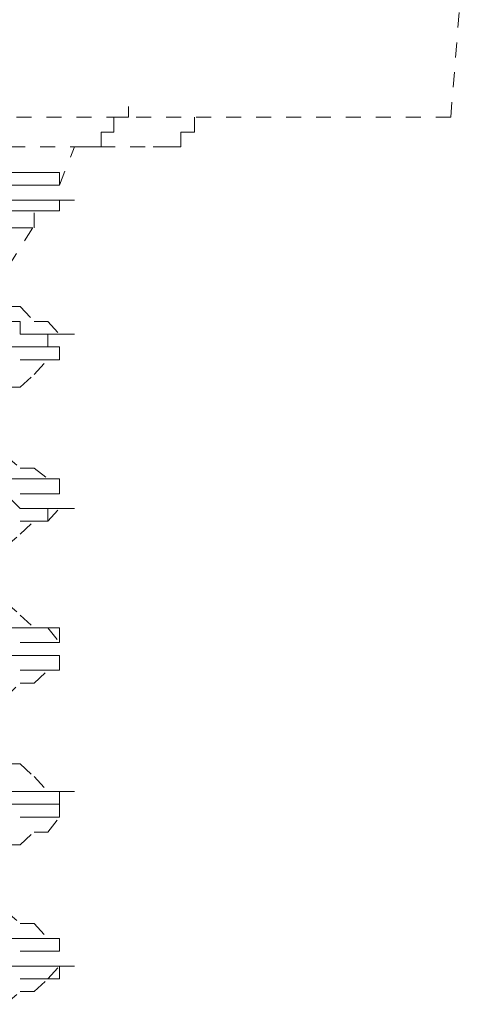
# Model space of a CAD drawing. Units: inches. Extents: x -1842 to 1363, y -1662 to 620.
# Drawn here: x -543 to -537, y -872 to -861 of the extents above; entities that cross this region are included whole.
import ezdxf

# ---------------------------------------------------------------- set-up
doc = ezdxf.new("R2010")
doc.units = ezdxf.units.IN
doc.header["$MEASUREMENT"] = 0
for name, pattern in [('AI-Linetype-168', [0.352778, 0.176389, -0.176389]), ('AI-Linetype-169', [0.352778, 0.176389, -0.176389]), ('AI-Linetype-170', [0.352778, 0.176389, -0.176389]), ('AI-Linetype-171', [0.352778, 0.176389, -0.176389]), ('AI-Linetype-172', [0.352778, 0.176389, -0.176389]), ('AI-Linetype-173', [0.352778, 0.176389, -0.176389]), ('AI-Linetype-1738', [0.352778, 0.176389, -0.176389]), ('AI-Linetype-174', [0.352778, 0.176389, -0.176389]), ('AI-Linetype-175', [0.352778, 0.176389, -0.176389]), ('AI-Linetype-176', [0.352778, 0.176389, -0.176389]), ('AI-Linetype-1761', [0.352778, 0.176389, -0.176389]), ('AI-Linetype-177', [0.352778, 0.176389, -0.176389]), ('AI-Linetype-1772', [0.352778, 0.176389, -0.176389]), ('AI-Linetype-1778', [0.352778, 0.176389, -0.176389]), ('AI-Linetype-178', [0.352778, 0.176389, -0.176389]), ('AI-Linetype-1784', [0.352778, 0.176389, -0.176389]), ('AI-Linetype-179', [0.352778, 0.176389, -0.176389]), ('AI-Linetype-180', [0.352778, 0.176389, -0.176389]), ('AI-Linetype-181', [0.352778, 0.176389, -0.176389]), ('AI-Linetype-1815', [0.352778, 0.176389, -0.176389]), ('AI-Linetype-1816', [0.352778, 0.176389, -0.176389]), ('AI-Linetype-1817', [0.352778, 0.176389, -0.176389]), ('AI-Linetype-1818', [0.352778, 0.176389, -0.176389]), ('AI-Linetype-1819', [0.352778, 0.176389, -0.176389]), ('AI-Linetype-182', [0.352778, 0.176389, -0.176389]), ('AI-Linetype-183', [0.352778, 0.176389, -0.176389]), ('AI-Linetype-1831', [0.352778, 0.176389, -0.176389]), ('AI-Linetype-1832', [0.352778, 0.176389, -0.176389]), ('AI-Linetype-1833', [0.352778, 0.176389, -0.176389]), ('AI-Linetype-1834', [0.352778, 0.176389, -0.176389]), ('AI-Linetype-1835', [0.352778, 0.176389, -0.176389]), ('AI-Linetype-184', [0.352778, 0.176389, -0.176389]), ('AI-Linetype-1847', [0.352778, 0.176389, -0.176389]), ('AI-Linetype-1848', [0.352778, 0.176389, -0.176389]), ('AI-Linetype-1849', [0.352778, 0.176389, -0.176389]), ('AI-Linetype-185', [0.352778, 0.176389, -0.176389]), ('AI-Linetype-1850', [0.352778, 0.176389, -0.176389]), ('AI-Linetype-1851', [0.352778, 0.176389, -0.176389]), ('AI-Linetype-186', [0.352778, 0.176389, -0.176389]), ('AI-Linetype-1863', [0.352778, 0.176389, -0.176389]), ('AI-Linetype-1864', [0.352778, 0.176389, -0.176389]), ('AI-Linetype-1865', [0.352778, 0.176389, -0.176389]), ('AI-Linetype-1866', [0.352778, 0.176389, -0.176389]), ('AI-Linetype-1867', [0.352778, 0.176389, -0.176389]), ('AI-Linetype-187', [0.352778, 0.176389, -0.176389]), ('AI-Linetype-1879', [0.352778, 0.176389, -0.176389]), ('AI-Linetype-188', [0.352778, 0.176389, -0.176389]), ('AI-Linetype-1880', [0.352778, 0.176389, -0.176389]), ('AI-Linetype-1881', [0.352778, 0.176389, -0.176389]), ('AI-Linetype-1882', [0.352778, 0.176389, -0.176389]), ('AI-Linetype-1883', [0.352778, 0.176389, -0.176389]), ('AI-Linetype-189', [0.352778, 0.176389, -0.176389]), ('AI-Linetype-1897', [0.352778, 0.176389, -0.176389]), ('AI-Linetype-1898', [0.352778, 0.176389, -0.176389]), ('AI-Linetype-1899', [0.352778, 0.176389, -0.176389]), ('AI-Linetype-190', [0.352778, 0.176389, -0.176389]), ('AI-Linetype-1900', [0.352778, 0.176389, -0.176389]), ('AI-Linetype-1901', [0.352778, 0.176389, -0.176389]), ('AI-Linetype-191', [0.352778, 0.176389, -0.176389]), ('AI-Linetype-192', [0.352778, 0.176389, -0.176389]), ('AI-Linetype-193', [0.352778, 0.176389, -0.176389]), ('AI-Linetype-194', [0.352778, 0.176389, -0.176389]), ('AI-Linetype-195', [0.352778, 0.176389, -0.176389]), ('AI-Linetype-196', [0.352778, 0.176389, -0.176389]), ('AI-Linetype-197', [0.352778, 0.176389, -0.176389]), ('AI-Linetype-198', [0.352778, 0.176389, -0.176389]), ('AI-Linetype-199', [0.352778, 0.176389, -0.176389]), ('AI-Linetype-200', [0.352778, 0.176389, -0.176389]), ('AI-Linetype-201', [0.352778, 0.176389, -0.176389]), ('AI-Linetype-202', [0.352778, 0.176389, -0.176389]), ('AI-Linetype-203', [0.352778, 0.176389, -0.176389]), ('AI-Linetype-204', [0.352778, 0.176389, -0.176389]), ('AI-Linetype-205', [0.352778, 0.176389, -0.176389]), ('AI-Linetype-206', [0.352778, 0.176389, -0.176389]), ('AI-Linetype-207', [0.352778, 0.176389, -0.176389]), ('AI-Linetype-347', [0.352778, 0.176389, -0.176389]), ('AI-Linetype-348', [0.352778, 0.176389, -0.176389]), ('AI-Linetype-349', [0.352778, 0.176389, -0.176389]), ('AI-Linetype-369', [0.352778, 0.176389, -0.176389]), ('AI-Linetype-370', [0.352778, 0.176389, -0.176389]), ('AI-Linetype-371', [0.352778, 0.176389, -0.176389]), ('AI-Linetype-386', [0.352778, 0.176389, -0.176389]), ('AI-Linetype-403', [0.352778, 0.176389, -0.176389]), ('AI-Linetype-433', [0.352778, 0.176389, -0.176389]), ('AI-Linetype-434', [0.352778, 0.176389, -0.176389]), ('AI-Linetype-435', [0.352778, 0.176389, -0.176389]), ('AI-Linetype-436', [0.352778, 0.176389, -0.176389]), ('AI-Linetype-437', [0.352778, 0.176389, -0.176389]), ('AI-Linetype-449', [0.352778, 0.176389, -0.176389]), ('AI-Linetype-450', [0.352778, 0.176389, -0.176389]), ('AI-Linetype-451', [0.352778, 0.176389, -0.176389]), ('AI-Linetype-452', [0.352778, 0.176389, -0.176389]), ('AI-Linetype-453', [0.352778, 0.176389, -0.176389]), ('AI-Linetype-467', [0.352778, 0.176389, -0.176389]), ('AI-Linetype-468', [0.352778, 0.176389, -0.176389]), ('AI-Linetype-469', [0.352778, 0.176389, -0.176389]), ('AI-Linetype-470', [0.352778, 0.176389, -0.176389]), ('AI-Linetype-471', [0.352778, 0.176389, -0.176389]), ('AI-Linetype-483', [0.352778, 0.176389, -0.176389]), ('AI-Linetype-484', [0.352778, 0.176389, -0.176389]), ('AI-Linetype-485', [0.352778, 0.176389, -0.176389]), ('AI-Linetype-486', [0.352778, 0.176389, -0.176389]), ('AI-Linetype-487', [0.352778, 0.176389, -0.176389]), ('AI-Linetype-499', [0.352778, 0.176389, -0.176389]), ('AI-Linetype-500', [0.352778, 0.176389, -0.176389]), ('AI-Linetype-501', [0.352778, 0.176389, -0.176389]), ('AI-Linetype-502', [0.352778, 0.176389, -0.176389]), ('AI-Linetype-503', [0.352778, 0.176389, -0.176389]), ('AI-Linetype-515', [0.352778, 0.176389, -0.176389]), ('AI-Linetype-516', [0.352778, 0.176389, -0.176389]), ('AI-Linetype-517', [0.352778, 0.176389, -0.176389]), ('AI-Linetype-518', [0.352778, 0.176389, -0.176389]), ('AI-Linetype-519', [0.352778, 0.176389, -0.176389])]:
    doc.linetypes.add(name, pattern=pattern)
doc.layers.add('图层 1', color=7, linetype='Continuous')

msp = doc.modelspace()

# ---------------------------------------------------------------- linework, layer by layer
at = {"layer": '图层 1', "color": 7, "linetype": 'AI-Linetype-1738', "lineweight": 5}
msp.add_lwpolyline([(-537.561, -862.052), (-537.26, -858.27)], dxfattribs=at)
at = {"layer": '图层 1', "color": 7, "linetype": 'AI-Linetype-403', "lineweight": 5}
msp.add_lwpolyline([(-541.994, -862.403), (-541.844, -862.403), (-541.681, -862.403), (-541.681, -862.228), (-541.531, -862.228), (-541.531, -862.052), (-541.356, -862.052), (-541.356, -861.927)], dxfattribs=at)
at = {"layer": '图层 1', "color": 7, "linetype": 'AI-Linetype-1778', "lineweight": 5}
msp.add_lwpolyline([(-537.561, -862.052), (-545.489, -862.052)], dxfattribs=at)
at = {"layer": '图层 1', "color": 7, "linetype": 'AI-Linetype-386', "lineweight": 5}
msp.add_lwpolyline([(-541.068, -862.403), (-540.892, -862.403), (-540.742, -862.403), (-540.742, -862.228), (-540.579, -862.228), (-540.579, -862.052)], dxfattribs=at)
at = {"layer": '图层 1', "color": 7, "linetype": 'AI-Linetype-1784', "lineweight": 5}
msp.add_lwpolyline([(-546.278, -862.403), (-541.068, -862.403)], dxfattribs=at)
at = {"layer": '图层 1', "color": 7, "linetype": 'AI-Linetype-1772', "lineweight": 5}
msp.add_lwpolyline([(-542.17, -862.854), (-541.994, -862.403)], dxfattribs=at)
at = {"layer": '图层 1', "color": 7, "linetype": 'AI-Linetype-347', "lineweight": 5}
msp.add_lwpolyline([(-543.109, -862.703), (-542.959, -862.703), (-542.821, -862.703), (-542.633, -862.703), (-542.47, -862.703), (-542.32, -862.703), (-542.17, -862.703)], dxfattribs=at)
at = {"layer": '图层 1', "color": 7, "linetype": 'AI-Linetype-433', "lineweight": 5}
msp.add_lwpolyline([(-542.633, -862.703), (-542.808, -862.703)], dxfattribs=at)
at = {"layer": '图层 1', "color": 7, "linetype": 'AI-Linetype-434', "lineweight": 5}
msp.add_lwpolyline([(-542.633, -862.703), (-542.47, -862.703), (-542.307, -862.703), (-542.17, -862.703)], dxfattribs=at)
at = {"layer": '图层 1', "color": 7, "linetype": 'AI-Linetype-348', "lineweight": 5}
msp.add_lwpolyline([(-542.17, -862.854), (-542.17, -862.703)], dxfattribs=at)
at = {"layer": '图层 1', "color": 7, "linetype": 'AI-Linetype-435', "lineweight": 5}
msp.add_lwpolyline([(-542.17, -862.854), (-542.17, -862.703)], dxfattribs=at)
at = {"layer": '图层 1', "color": 7, "linetype": 'AI-Linetype-1815', "lineweight": 5}
msp.add_lwpolyline([(-542.633, -863.029), (-542.808, -863.029), (-542.959, -863.029), (-543.109, -863.029), (-543.272, -863.029), (-543.272, -862.854), (-543.422, -862.854), (-543.572, -862.854), (-543.748, -862.854), (-543.898, -862.854), (-544.061, -862.854), (-544.211, -862.854), (-544.386, -862.854), (-544.524, -862.854)], dxfattribs=at)
at = {"layer": '图层 1', "color": 7, "linetype": 'AI-Linetype-349', "lineweight": 5}
msp.add_lwpolyline([(-542.959, -862.854), (-542.808, -862.854), (-542.633, -862.854), (-542.47, -862.854), (-542.307, -862.854), (-542.17, -862.854)], dxfattribs=at)
at = {"layer": '图层 1', "color": 7, "linetype": 'AI-Linetype-437', "lineweight": 5}
msp.add_lwpolyline([(-542.307, -862.854), (-542.47, -862.854), (-542.633, -862.854)], dxfattribs=at)
at = {"layer": '图层 1', "color": 7, "linetype": 'AI-Linetype-436', "lineweight": 5}
msp.add_lwpolyline([(-542.307, -862.854), (-542.17, -862.854)], dxfattribs=at)
at = {"layer": '图层 1', "color": 7, "linetype": 'AI-Linetype-1816', "lineweight": 5}
msp.add_lwpolyline([(-542.633, -863.029), (-542.47, -863.029), (-542.307, -863.029), (-542.17, -863.029)], dxfattribs=at)
at = {"layer": '图层 1', "color": 7, "linetype": 'AI-Linetype-1818', "lineweight": 5}
msp.add_lwpolyline([(-542.307, -863.154), (-542.17, -863.154), (-542.17, -863.029)], dxfattribs=at)
at = {"layer": '图层 1', "color": 7, "linetype": 'AI-Linetype-1817', "lineweight": 5}
msp.add_lwpolyline([(-542.17, -863.029), (-541.844, -863.029)], dxfattribs=at)
at = {"layer": '图层 1', "color": 7, "linetype": 'AI-Linetype-371', "lineweight": 5}
msp.add_lwpolyline([(-542.47, -863.154), (-542.633, -863.154), (-542.808, -863.154)], dxfattribs=at)
at = {"layer": '图层 1', "color": 7, "linetype": 'AI-Linetype-1819', "lineweight": 5}
msp.add_lwpolyline([(-542.307, -863.154), (-542.47, -863.154), (-542.633, -863.154)], dxfattribs=at)
at = {"layer": '图层 1', "color": 7, "linetype": 'AI-Linetype-370', "lineweight": 5}
msp.add_lwpolyline([(-542.47, -863.355), (-542.47, -863.154)], dxfattribs=at)
at = {"layer": '图层 1', "color": 7, "linetype": 'AI-Linetype-369', "lineweight": 5}
msp.add_lwpolyline([(-543.272, -863.505), (-543.109, -863.505), (-542.959, -863.505), (-542.959, -863.355), (-542.808, -863.355), (-542.633, -863.355), (-542.483, -863.355)], dxfattribs=at)
at = {"layer": '图层 1', "color": 7, "linetype": 'AI-Linetype-1761', "lineweight": 5}
msp.add_lwpolyline([(-542.959, -864.106), (-542.47, -863.33)], dxfattribs=at)
at = {"layer": '图层 1', "color": 7, "linetype": 'AI-Linetype-207', "lineweight": 5}
msp.add_lwpolyline([(-542.808, -864.282), (-542.633, -864.282)], dxfattribs=at)
at = {"layer": '图层 1', "color": 7, "linetype": 'AI-Linetype-193', "lineweight": 5}
msp.add_lwpolyline([(-542.633, -864.282), (-542.47, -864.457)], dxfattribs=at)
at = {"layer": '图层 1', "color": 7, "linetype": 'AI-Linetype-449', "lineweight": 5}
msp.add_lwpolyline([(-542.633, -864.607), (-542.633, -864.457), (-542.808, -864.457), (-542.959, -864.457), (-543.109, -864.457), (-543.272, -864.457), (-543.422, -864.457), (-543.572, -864.457), (-543.748, -864.457), (-543.898, -864.457), (-544.061, -864.457), (-544.211, -864.457), (-544.386, -864.457), (-544.524, -864.457)], dxfattribs=at)
at = {"layer": '图层 1', "color": 7, "linetype": 'AI-Linetype-186', "lineweight": 5}
msp.add_lwpolyline([(-542.47, -864.457), (-542.307, -864.457)], dxfattribs=at)
at = {"layer": '图层 1', "color": 7, "linetype": 'AI-Linetype-175', "lineweight": 5}
msp.add_lwpolyline([(-542.307, -864.457), (-542.17, -864.607)], dxfattribs=at)
at = {"layer": '图层 1', "color": 7, "linetype": 'AI-Linetype-1831', "lineweight": 5}
msp.add_lwpolyline([(-542.633, -864.757), (-542.808, -864.757), (-542.959, -864.757), (-543.109, -864.757), (-543.272, -864.757), (-543.422, -864.757), (-543.572, -864.757), (-543.748, -864.757), (-543.898, -864.757), (-544.061, -864.757), (-544.211, -864.757), (-544.386, -864.757), (-544.386, -864.607), (-544.524, -864.607)], dxfattribs=at)
at = {"layer": '图层 1', "color": 7, "linetype": 'AI-Linetype-450', "lineweight": 5}
msp.add_lwpolyline([(-542.633, -864.607), (-542.47, -864.607), (-542.307, -864.607), (-542.17, -864.607)], dxfattribs=at)
at = {"layer": '图层 1', "color": 7, "linetype": 'AI-Linetype-452', "lineweight": 5}
msp.add_lwpolyline([(-542.307, -864.757), (-542.307, -864.607), (-542.17, -864.607)], dxfattribs=at)
at = {"layer": '图层 1', "color": 7, "linetype": 'AI-Linetype-451', "lineweight": 5}
msp.add_lwpolyline([(-542.17, -864.607), (-541.844, -864.607)], dxfattribs=at)
at = {"layer": '图层 1', "color": 7, "linetype": 'AI-Linetype-453', "lineweight": 5}
msp.add_lwpolyline([(-542.307, -864.757), (-542.47, -864.757), (-542.633, -864.757)], dxfattribs=at)
at = {"layer": '图层 1', "color": 7, "linetype": 'AI-Linetype-1832', "lineweight": 5}
msp.add_lwpolyline([(-542.633, -864.757), (-542.47, -864.757), (-542.307, -864.757), (-542.17, -864.757)], dxfattribs=at)
at = {"layer": '图层 1', "color": 7, "linetype": 'AI-Linetype-1833', "lineweight": 5}
msp.add_lwpolyline([(-542.17, -864.908), (-542.17, -864.757)], dxfattribs=at)
at = {"layer": '图层 1', "color": 7, "linetype": 'AI-Linetype-1835', "lineweight": 5}
msp.add_lwpolyline([(-542.307, -864.908), (-542.47, -864.908), (-542.633, -864.908)], dxfattribs=at)
at = {"layer": '图层 1', "color": 7, "linetype": 'AI-Linetype-180', "lineweight": 5}
msp.add_lwpolyline([(-542.47, -865.083), (-542.307, -864.908)], dxfattribs=at)
at = {"layer": '图层 1', "color": 7, "linetype": 'AI-Linetype-168', "lineweight": 5}
msp.add_lwpolyline([(-542.307, -864.908), (-542.17, -864.908)], dxfattribs=at)
at = {"layer": '图层 1', "color": 7, "linetype": 'AI-Linetype-1834', "lineweight": 5}
msp.add_lwpolyline([(-542.307, -864.908), (-542.17, -864.908)], dxfattribs=at)
at = {"layer": '图层 1', "color": 7, "linetype": 'AI-Linetype-191', "lineweight": 5}
msp.add_lwpolyline([(-542.633, -865.233), (-542.47, -865.083)], dxfattribs=at)
at = {"layer": '图层 1', "color": 7, "linetype": 'AI-Linetype-198', "lineweight": 5}
msp.add_lwpolyline([(-542.808, -865.233), (-542.633, -865.233)], dxfattribs=at)
at = {"layer": '图层 1', "color": 7, "linetype": 'AI-Linetype-204', "lineweight": 5}
msp.add_lwpolyline([(-542.808, -866.035), (-542.633, -866.185)], dxfattribs=at)
at = {"layer": '图层 1', "color": 7, "linetype": 'AI-Linetype-467', "lineweight": 5}
msp.add_lwpolyline([(-542.633, -866.31), (-542.808, -866.31), (-542.959, -866.31), (-543.109, -866.31), (-543.272, -866.31), (-543.422, -866.31), (-543.422, -866.185), (-543.572, -866.185), (-543.748, -866.185), (-543.898, -866.185), (-544.061, -866.185), (-544.211, -866.185), (-544.386, -866.185), (-544.524, -866.185)], dxfattribs=at)
at = {"layer": '图层 1', "color": 7, "linetype": 'AI-Linetype-197', "lineweight": 5}
msp.add_lwpolyline([(-542.633, -866.185), (-542.47, -866.185)], dxfattribs=at)
at = {"layer": '图层 1', "color": 7, "linetype": 'AI-Linetype-183', "lineweight": 5}
msp.add_lwpolyline([(-542.47, -866.185), (-542.307, -866.31)], dxfattribs=at)
at = {"layer": '图层 1', "color": 7, "linetype": 'AI-Linetype-468', "lineweight": 5}
msp.add_lwpolyline([(-542.633, -866.31), (-542.47, -866.31), (-542.307, -866.31), (-542.17, -866.31)], dxfattribs=at)
at = {"layer": '图层 1', "color": 7, "linetype": 'AI-Linetype-176', "lineweight": 5}
msp.add_lwpolyline([(-542.307, -866.31), (-542.17, -866.31)], dxfattribs=at)
at = {"layer": '图层 1', "color": 7, "linetype": 'AI-Linetype-469', "lineweight": 5}
msp.add_lwpolyline([(-542.17, -866.486), (-542.17, -866.31)], dxfattribs=at)
at = {"layer": '图层 1', "color": 7, "linetype": 'AI-Linetype-1847', "lineweight": 5}
msp.add_lwpolyline([(-542.633, -866.661), (-542.808, -866.486), (-542.959, -866.486), (-543.109, -866.486), (-543.272, -866.486), (-543.422, -866.486), (-543.572, -866.486), (-543.748, -866.486), (-543.898, -866.486), (-544.061, -866.486), (-544.211, -866.486), (-544.386, -866.486), (-544.524, -866.486)], dxfattribs=at)
at = {"layer": '图层 1', "color": 7, "linetype": 'AI-Linetype-471', "lineweight": 5}
msp.add_lwpolyline([(-542.307, -866.486), (-542.47, -866.486), (-542.633, -866.486)], dxfattribs=at)
at = {"layer": '图层 1', "color": 7, "linetype": 'AI-Linetype-470', "lineweight": 5}
msp.add_lwpolyline([(-542.307, -866.486), (-542.17, -866.486)], dxfattribs=at)
at = {"layer": '图层 1', "color": 7, "linetype": 'AI-Linetype-1848', "lineweight": 5}
msp.add_lwpolyline([(-542.633, -866.661), (-542.47, -866.661), (-542.307, -866.661), (-542.17, -866.661)], dxfattribs=at)
at = {"layer": '图层 1', "color": 7, "linetype": 'AI-Linetype-169', "lineweight": 5}
msp.add_lwpolyline([(-542.307, -866.811), (-542.17, -866.661)], dxfattribs=at)
at = {"layer": '图层 1', "color": 7, "linetype": 'AI-Linetype-1850', "lineweight": 5}
msp.add_lwpolyline([(-542.307, -866.811), (-542.307, -866.661), (-542.17, -866.661)], dxfattribs=at)
at = {"layer": '图层 1', "color": 7, "linetype": 'AI-Linetype-1849', "lineweight": 5}
msp.add_lwpolyline([(-542.17, -866.661), (-541.844, -866.661)], dxfattribs=at)
at = {"layer": '图层 1', "color": 7, "linetype": 'AI-Linetype-189', "lineweight": 5}
msp.add_lwpolyline([(-542.633, -866.962), (-542.47, -866.811)], dxfattribs=at)
at = {"layer": '图层 1', "color": 7, "linetype": 'AI-Linetype-1851', "lineweight": 5}
msp.add_lwpolyline([(-542.307, -866.811), (-542.47, -866.811), (-542.633, -866.811)], dxfattribs=at)
at = {"layer": '图层 1', "color": 7, "linetype": 'AI-Linetype-182', "lineweight": 5}
msp.add_lwpolyline([(-542.47, -866.811), (-542.307, -866.811)], dxfattribs=at)
at = {"layer": '图层 1', "color": 7, "linetype": 'AI-Linetype-200', "lineweight": 5}
msp.add_lwpolyline([(-542.808, -867.112), (-542.633, -866.962)], dxfattribs=at)
at = {"layer": '图层 1', "color": 7, "linetype": 'AI-Linetype-205', "lineweight": 5}
msp.add_lwpolyline([(-542.808, -867.763), (-542.633, -867.914)], dxfattribs=at)
at = {"layer": '图层 1', "color": 7, "linetype": 'AI-Linetype-196', "lineweight": 5}
msp.add_lwpolyline([(-542.633, -867.914), (-542.47, -868.064)], dxfattribs=at)
at = {"layer": '图层 1', "color": 7, "linetype": 'AI-Linetype-483', "lineweight": 5}
msp.add_lwpolyline([(-542.633, -868.064), (-542.808, -868.064), (-542.959, -868.064), (-543.109, -868.064), (-543.272, -868.064), (-543.422, -868.064), (-543.572, -868.064), (-543.748, -868.064), (-543.898, -868.064), (-544.061, -868.064), (-544.211, -868.064), (-544.386, -868.064), (-544.524, -868.064)], dxfattribs=at)
at = {"layer": '图层 1', "color": 7, "linetype": 'AI-Linetype-484', "lineweight": 5}
msp.add_lwpolyline([(-542.633, -868.064), (-542.47, -868.064), (-542.307, -868.064), (-542.17, -868.064)], dxfattribs=at)
at = {"layer": '图层 1', "color": 7, "linetype": 'AI-Linetype-185', "lineweight": 5}
msp.add_lwpolyline([(-542.47, -868.064), (-542.307, -868.064)], dxfattribs=at)
at = {"layer": '图层 1', "color": 7, "linetype": 'AI-Linetype-177', "lineweight": 5}
msp.add_lwpolyline([(-542.307, -868.064), (-542.17, -868.239)], dxfattribs=at)
at = {"layer": '图层 1', "color": 7, "linetype": 'AI-Linetype-485', "lineweight": 5}
msp.add_lwpolyline([(-542.17, -868.239), (-542.17, -868.064)], dxfattribs=at)
at = {"layer": '图层 1', "color": 7, "linetype": 'AI-Linetype-1863', "lineweight": 5}
msp.add_lwpolyline([(-542.633, -868.389), (-542.808, -868.389), (-542.959, -868.389), (-543.109, -868.389), (-543.272, -868.389), (-543.422, -868.389), (-543.572, -868.239), (-543.748, -868.239), (-543.898, -868.239), (-544.061, -868.239), (-544.211, -868.239), (-544.386, -868.239), (-544.524, -868.239)], dxfattribs=at)
at = {"layer": '图层 1', "color": 7, "linetype": 'AI-Linetype-487', "lineweight": 5}
msp.add_lwpolyline([(-542.307, -868.239), (-542.47, -868.239), (-542.633, -868.239)], dxfattribs=at)
at = {"layer": '图层 1', "color": 7, "linetype": 'AI-Linetype-486', "lineweight": 5}
msp.add_lwpolyline([(-542.307, -868.239), (-542.17, -868.239)], dxfattribs=at)
at = {"layer": '图层 1', "color": 7, "linetype": 'AI-Linetype-1864', "lineweight": 5}
msp.add_lwpolyline([(-542.633, -868.389), (-542.47, -868.389), (-542.307, -868.389), (-542.17, -868.389)], dxfattribs=at)
at = {"layer": '图层 1', "color": 7, "linetype": 'AI-Linetype-1865', "lineweight": 5}
msp.add_lwpolyline([(-542.17, -868.565), (-542.17, -868.389)], dxfattribs=at)
at = {"layer": '图层 1', "color": 7, "linetype": 'AI-Linetype-1867', "lineweight": 5}
msp.add_lwpolyline([(-542.307, -868.565), (-542.47, -868.565), (-542.633, -868.565)], dxfattribs=at)
at = {"layer": '图层 1', "color": 7, "linetype": 'AI-Linetype-179', "lineweight": 5}
msp.add_lwpolyline([(-542.47, -868.715), (-542.307, -868.565)], dxfattribs=at)
at = {"layer": '图层 1', "color": 7, "linetype": 'AI-Linetype-171', "lineweight": 5}
msp.add_lwpolyline([(-542.307, -868.565), (-542.17, -868.565)], dxfattribs=at)
at = {"layer": '图层 1', "color": 7, "linetype": 'AI-Linetype-1866', "lineweight": 5}
msp.add_lwpolyline([(-542.307, -868.565), (-542.17, -868.565)], dxfattribs=at)
at = {"layer": '图层 1', "color": 7, "linetype": 'AI-Linetype-199', "lineweight": 5}
msp.add_lwpolyline([(-542.808, -868.89), (-542.633, -868.715)], dxfattribs=at)
at = {"layer": '图层 1', "color": 7, "linetype": 'AI-Linetype-190', "lineweight": 5}
msp.add_lwpolyline([(-542.633, -868.715), (-542.47, -868.715)], dxfattribs=at)
at = {"layer": '图层 1', "color": 7, "linetype": 'AI-Linetype-203', "lineweight": 5}
msp.add_lwpolyline([(-542.808, -869.667), (-542.633, -869.667)], dxfattribs=at)
at = {"layer": '图层 1', "color": 7, "linetype": 'AI-Linetype-195', "lineweight": 5}
msp.add_lwpolyline([(-542.633, -869.667), (-542.47, -869.817)], dxfattribs=at)
at = {"layer": '图层 1', "color": 7, "linetype": 'AI-Linetype-499', "lineweight": 5}
msp.add_lwpolyline([(-542.633, -869.993), (-542.808, -869.993), (-542.959, -869.817), (-543.109, -869.817), (-543.272, -869.817), (-543.422, -869.817), (-543.572, -869.817), (-543.748, -869.817), (-543.898, -869.817), (-544.061, -869.817), (-544.211, -869.817), (-544.386, -869.817), (-544.524, -869.817)], dxfattribs=at)
at = {"layer": '图层 1', "color": 7, "linetype": 'AI-Linetype-187', "lineweight": 5}
msp.add_lwpolyline([(-542.47, -869.817), (-542.307, -869.993)], dxfattribs=at)
at = {"layer": '图层 1', "color": 7, "linetype": 'AI-Linetype-500', "lineweight": 5}
msp.add_lwpolyline([(-542.633, -869.993), (-542.47, -869.993), (-542.307, -869.993), (-542.17, -869.993)], dxfattribs=at)
at = {"layer": '图层 1', "color": 7, "linetype": 'AI-Linetype-173', "lineweight": 5}
msp.add_lwpolyline([(-542.307, -869.993), (-542.17, -869.993)], dxfattribs=at)
at = {"layer": '图层 1', "color": 7, "linetype": 'AI-Linetype-502', "lineweight": 5}
msp.add_lwpolyline([(-542.307, -870.143), (-542.17, -870.143), (-542.17, -869.993)], dxfattribs=at)
at = {"layer": '图层 1', "color": 7, "linetype": 'AI-Linetype-501', "lineweight": 5}
msp.add_lwpolyline([(-542.17, -869.993), (-541.844, -869.993)], dxfattribs=at)
at = {"layer": '图层 1', "color": 7, "linetype": 'AI-Linetype-1879', "lineweight": 5}
msp.add_lwpolyline([(-542.633, -870.143), (-542.808, -870.143), (-542.959, -870.143), (-543.109, -870.143), (-543.272, -870.143), (-543.422, -870.143), (-543.572, -870.143), (-543.748, -870.143), (-543.898, -870.143), (-544.061, -870.143), (-544.211, -870.143), (-544.386, -870.143), (-544.524, -870.143)], dxfattribs=at)
at = {"layer": '图层 1', "color": 7, "linetype": 'AI-Linetype-503', "lineweight": 5}
msp.add_lwpolyline([(-542.307, -870.143), (-542.47, -870.143), (-542.633, -870.143)], dxfattribs=at)
at = {"layer": '图层 1', "color": 7, "linetype": 'AI-Linetype-1880', "lineweight": 5}
msp.add_lwpolyline([(-542.633, -870.143), (-542.47, -870.143), (-542.307, -870.143), (-542.17, -870.143)], dxfattribs=at)
at = {"layer": '图层 1', "color": 7, "linetype": 'AI-Linetype-1881', "lineweight": 5}
msp.add_lwpolyline([(-542.17, -870.293), (-542.17, -870.143)], dxfattribs=at)
at = {"layer": '图层 1', "color": 7, "linetype": 'AI-Linetype-1883', "lineweight": 5}
msp.add_lwpolyline([(-542.307, -870.293), (-542.47, -870.293), (-542.633, -870.293)], dxfattribs=at)
at = {"layer": '图层 1', "color": 7, "linetype": 'AI-Linetype-172', "lineweight": 5}
msp.add_lwpolyline([(-542.307, -870.469), (-542.17, -870.293)], dxfattribs=at)
at = {"layer": '图层 1', "color": 7, "linetype": 'AI-Linetype-1882', "lineweight": 5}
msp.add_lwpolyline([(-542.307, -870.293), (-542.17, -870.293)], dxfattribs=at)
at = {"layer": '图层 1', "color": 7, "linetype": 'AI-Linetype-192', "lineweight": 5}
msp.add_lwpolyline([(-542.633, -870.619), (-542.47, -870.469)], dxfattribs=at)
at = {"layer": '图层 1', "color": 7, "linetype": 'AI-Linetype-181', "lineweight": 5}
msp.add_lwpolyline([(-542.47, -870.469), (-542.307, -870.469)], dxfattribs=at)
at = {"layer": '图层 1', "color": 7, "linetype": 'AI-Linetype-202', "lineweight": 5}
msp.add_lwpolyline([(-542.808, -870.619), (-542.633, -870.619)], dxfattribs=at)
at = {"layer": '图层 1', "color": 7, "linetype": 'AI-Linetype-206', "lineweight": 5}
msp.add_lwpolyline([(-542.808, -871.395), (-542.633, -871.546)], dxfattribs=at)
at = {"layer": '图层 1', "color": 7, "linetype": 'AI-Linetype-515', "lineweight": 5}
msp.add_lwpolyline([(-542.633, -871.721), (-542.808, -871.721), (-542.959, -871.721), (-543.109, -871.721), (-543.272, -871.721), (-543.422, -871.721), (-543.572, -871.721), (-543.748, -871.721), (-543.898, -871.546), (-544.061, -871.546), (-544.211, -871.546), (-544.386, -871.546), (-544.524, -871.546)], dxfattribs=at)
at = {"layer": '图层 1', "color": 7, "linetype": 'AI-Linetype-194', "lineweight": 5}
msp.add_lwpolyline([(-542.633, -871.546), (-542.47, -871.546)], dxfattribs=at)
at = {"layer": '图层 1', "color": 7, "linetype": 'AI-Linetype-184', "lineweight": 5}
msp.add_lwpolyline([(-542.47, -871.546), (-542.307, -871.721)], dxfattribs=at)
at = {"layer": '图层 1', "color": 7, "linetype": 'AI-Linetype-516', "lineweight": 5}
msp.add_lwpolyline([(-542.633, -871.721), (-542.47, -871.721), (-542.307, -871.721), (-542.17, -871.721)], dxfattribs=at)
at = {"layer": '图层 1', "color": 7, "linetype": 'AI-Linetype-174', "lineweight": 5}
msp.add_lwpolyline([(-542.307, -871.721), (-542.17, -871.721)], dxfattribs=at)
at = {"layer": '图层 1', "color": 7, "linetype": 'AI-Linetype-517', "lineweight": 5}
msp.add_lwpolyline([(-542.17, -871.871), (-542.17, -871.721)], dxfattribs=at)
at = {"layer": '图层 1', "color": 7, "linetype": 'AI-Linetype-1897', "lineweight": 5}
msp.add_lwpolyline([(-542.633, -872.047), (-542.808, -872.047), (-542.959, -872.047), (-543.109, -871.871), (-543.272, -871.871), (-543.422, -871.871), (-543.572, -871.871), (-543.748, -871.871), (-543.898, -871.871), (-544.061, -871.871), (-544.211, -871.871), (-544.386, -871.871), (-544.524, -871.871)], dxfattribs=at)
at = {"layer": '图层 1', "color": 7, "linetype": 'AI-Linetype-519', "lineweight": 5}
msp.add_lwpolyline([(-542.307, -871.871), (-542.47, -871.871), (-542.633, -871.871)], dxfattribs=at)
at = {"layer": '图层 1', "color": 7, "linetype": 'AI-Linetype-518', "lineweight": 5}
msp.add_lwpolyline([(-542.307, -871.871), (-542.17, -871.871)], dxfattribs=at)
at = {"layer": '图层 1', "color": 7, "linetype": 'AI-Linetype-1898', "lineweight": 5}
msp.add_lwpolyline([(-542.633, -872.047), (-542.47, -872.047), (-542.307, -872.047), (-542.17, -872.047)], dxfattribs=at)
at = {"layer": '图层 1', "color": 7, "linetype": 'AI-Linetype-170', "lineweight": 5}
msp.add_lwpolyline([(-542.307, -872.197), (-542.17, -872.047)], dxfattribs=at)
at = {"layer": '图层 1', "color": 7, "linetype": 'AI-Linetype-1900', "lineweight": 5}
msp.add_lwpolyline([(-542.307, -872.197), (-542.17, -872.197), (-542.17, -872.047)], dxfattribs=at)
at = {"layer": '图层 1', "color": 7, "linetype": 'AI-Linetype-1899', "lineweight": 5}
msp.add_lwpolyline([(-542.17, -872.047), (-541.844, -872.047)], dxfattribs=at)
at = {"layer": '图层 1', "color": 7, "linetype": 'AI-Linetype-1901', "lineweight": 5}
msp.add_lwpolyline([(-542.307, -872.197), (-542.47, -872.197), (-542.633, -872.197)], dxfattribs=at)
at = {"layer": '图层 1', "color": 7, "linetype": 'AI-Linetype-178', "lineweight": 5}
msp.add_lwpolyline([(-542.47, -872.347), (-542.307, -872.197)], dxfattribs=at)
at = {"layer": '图层 1', "color": 7, "linetype": 'AI-Linetype-201', "lineweight": 5}
msp.add_lwpolyline([(-542.808, -872.497), (-542.633, -872.347)], dxfattribs=at)
at = {"layer": '图层 1', "color": 7, "linetype": 'AI-Linetype-188', "lineweight": 5}
msp.add_lwpolyline([(-542.633, -872.347), (-542.47, -872.347)], dxfattribs=at)

doc.saveas('drawing.dxf')
